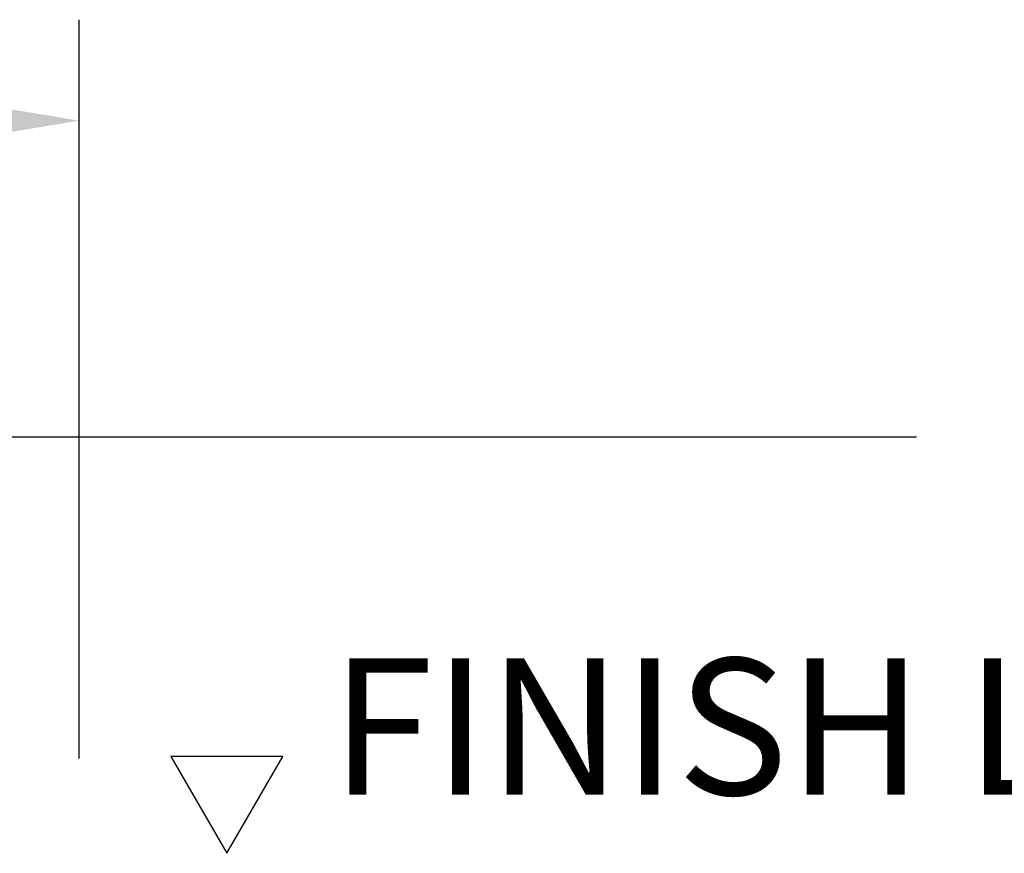
# Model space of a CAD drawing. Units: millimetres. Extents: x 324477 to 689730, y -259177 to -28172.
# Drawn here: x 382089 to 384039, y -159421 to -157769 of the extents above; entities that cross this region are included whole.
import ezdxf
from ezdxf.enums import TextEntityAlignment as Align

# ---------------------------------------------------------------- set-up
doc = ezdxf.new("R2010")
doc.units = ezdxf.units.MM
doc.header["$LTSCALE"] = 1000
doc.header["$MEASUREMENT"] = 0
doc.layers.add('BSPEC150', color=8, linetype='Continuous', lineweight=9)
doc.layers.add('L', color=60, linetype='Continuous')
doc.layers.add('LIGHTNING', color=3, linetype='Continuous')
doc.styles.add('ARIAL', font='ARIAL.TTF', dxfattribs={"width": 0.8})

msp = doc.modelspace()

# ---------------------------------------------------------------- linework, layer by layer
at = {"layer": 'L', "color": 1}
msp.add_line((380876.04466, -158595.26641), (383865.33019, -158595.26641), dxfattribs=at)
msp.add_line((380876.04466, -158595.26641), (383865.33019, -158595.26641), dxfattribs=at)
msp.add_line((380876.04466, -158595.26641), (383865.33019, -158595.26641), dxfattribs=at)
msp.add_line((380876.04466, -158595.26641), (383865.33019, -158595.26641), dxfattribs=at)
msp.add_line((380876.04466, -158595.26641), (383865.33019, -158595.26641), dxfattribs=at)
msp.add_line((380876.04466, -158595.26641), (383865.33019, -158595.26641), dxfattribs=at)
msp.add_line((380876.04466, -158595.26641), (383865.33019, -158595.26641), dxfattribs=at)
at = {"layer": 'LIGHTNING', "color": 1}
for p, q in [((382206.60702, -159232.75587), (382206.60702, -157769.25142)), ((382206.60702, -159232.75587), (382206.60702, -157769.25142)), ((382206.60702, -159232.75587), (382206.60702, -157769.25142)), ((382206.60702, -159232.75587), (382206.60702, -157769.25142)), ((382206.60702, -159232.75587), (382206.60702, -157769.25142)), ((382206.60702, -159232.75587), (382206.60702, -157769.25142)), ((382206.60702, -159232.75587), (382206.60702, -157769.25142)), ((382609.73995, -159228.909), (382388.43669, -159228.909)), ((382388.43669, -159228.909), (382499.08832, -159420.56325)), ((382609.73995, -159228.909), (382388.43669, -159228.909)), ((382388.43669, -159228.909), (382499.08832, -159420.56325)), ((382609.73995, -159228.909), (382388.43669, -159228.909)), ((382388.43669, -159228.909), (382499.08832, -159420.56325)), ((382609.73995, -159228.909), (382388.43669, -159228.909)), ((382388.43669, -159228.909), (382499.08832, -159420.56325)), ((382609.73995, -159228.909), (382388.43669, -159228.909)), ((382388.43669, -159228.909), (382499.08832, -159420.56325)), ((382609.73995, -159228.909), (382388.43669, -159228.909)), ((382388.43669, -159228.909), (382499.08832, -159420.56325)), ((382609.73995, -159228.909), (382388.43669, -159228.909)), ((382388.43669, -159228.909), (382499.08832, -159420.56325)), ((382499.08832, -159420.56325), (382609.73995, -159228.909)), ((382499.08832, -159420.56325), (382609.73995, -159228.909)), ((382499.08832, -159420.56325), (382609.73995, -159228.909)), ((382499.08832, -159420.56325), (382609.73995, -159228.909)), ((382499.08832, -159420.56325), (382609.73995, -159228.909)), ((382499.08832, -159420.56325), (382609.73995, -159228.909)), ((382499.08832, -159420.56325), (382609.73995, -159228.909))]:
    msp.add_line(p, q, dxfattribs=at)
msp.add_solid([(382006.60702, -157935.91809), (382006.60702, -158002.58475), (382206.60702, -157969.25142)], dxfattribs=at)
msp.add_solid([(382006.60702, -157935.91809), (382006.60702, -158002.58475), (382206.60702, -157969.25142)], dxfattribs=at)
msp.add_solid([(382006.60702, -157935.91809), (382006.60702, -158002.58475), (382206.60702, -157969.25142)], dxfattribs=at)
msp.add_solid([(382006.60702, -157935.91809), (382006.60702, -158002.58475), (382206.60702, -157969.25142)], dxfattribs=at)
msp.add_solid([(382006.60702, -157935.91809), (382006.60702, -158002.58475), (382206.60702, -157969.25142)], dxfattribs=at)
msp.add_solid([(382006.60702, -157935.91809), (382006.60702, -158002.58475), (382206.60702, -157969.25142)], dxfattribs=at)
msp.add_solid([(382006.60702, -157935.91809), (382006.60702, -158002.58475), (382206.60702, -157969.25142)], dxfattribs=at)

# ---------------------------------------------------------------- texts
at = {"layer": 'BSPEC150', "color": 7, "lineweight": 9, "style": 'ARIAL'}
msp.add_text('FINISH LEVEL', height=270.3262082, dxfattribs=at).set_placement((382704.25765, -159169.4492), align=Align.MIDDLE_LEFT)
msp.add_text('FINISH LEVEL', height=270.3262082, dxfattribs=at).set_placement((382704.25765, -159169.4492), align=Align.MIDDLE_LEFT)
msp.add_text('FINISH LEVEL', height=270.3262082, dxfattribs=at).set_placement((382704.25765, -159169.4492), align=Align.MIDDLE_LEFT)
msp.add_text('FINISH LEVEL', height=270.3262082, dxfattribs=at).set_placement((382704.25765, -159169.4492), align=Align.MIDDLE_LEFT)
msp.add_text('FINISH LEVEL', height=270.3262082, dxfattribs=at).set_placement((382704.25765, -159169.4492), align=Align.MIDDLE_LEFT)
msp.add_text('FINISH LEVEL', height=270.3262082, dxfattribs=at).set_placement((382704.25765, -159169.4492), align=Align.MIDDLE_LEFT)
msp.add_text('FINISH LEVEL', height=270.3262082, dxfattribs=at).set_placement((382704.25765, -159169.4492), align=Align.MIDDLE_LEFT)

doc.saveas('drawing.dxf')
